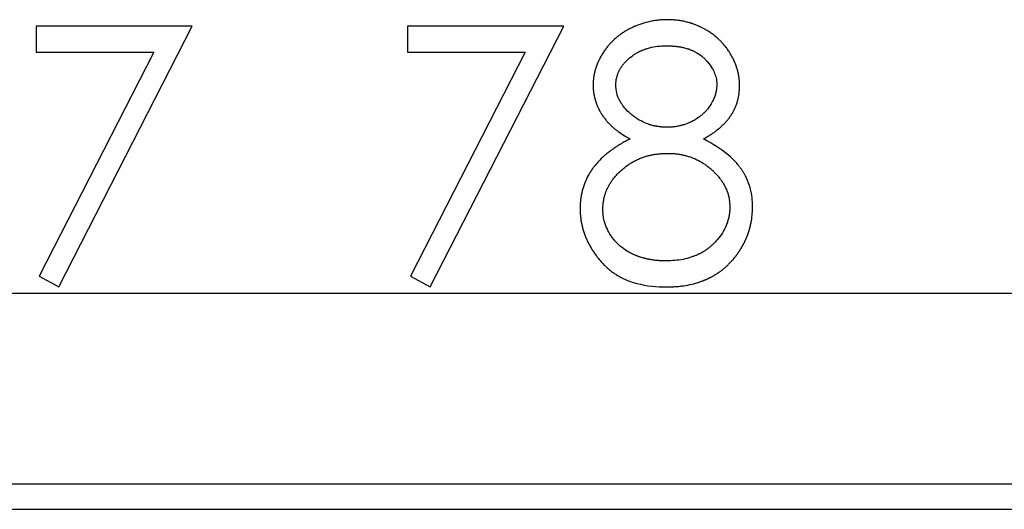
# Model space of a CAD drawing. Units: millimetres. Extents: x 11673 to 11970, y -7557 to -7347.
# Drawn here: x 11796 to 11802, y -7425 to -7423 of the extents above; entities that cross this region are included whole.
import ezdxf

# ---------------------------------------------------------------- set-up
doc = ezdxf.new("R2010")
doc.units = ezdxf.units.MM
doc.header["$LTSCALE"] = 10
doc.linetypes.add('SLD-实线', pattern=[0])

msp = doc.modelspace()

# ---------------------------------------------------------------- linework, layer by layer
at = {"color": 7, "linetype": 'SLD-实线', "lineweight": 25}
for p, q in [((11796.4907, -7422.9284), (11796.4907, -7423.0652)), ((11797.3112, -7422.9284), (11796.4907, -7422.9284)), ((11796.6104, -7424.296), (11797.3112, -7422.9284)), ((11798.4404, -7422.9284), (11798.4404, -7423.0652)), ((11799.261, -7422.9284), (11798.4404, -7422.9284)), ((11798.5601, -7424.296), (11799.261, -7422.9284)), ((11796.4907, -7423.0652), (11797.1088, -7423.0652)), ((11797.1088, -7423.0652), (11796.507, -7424.2391)), ((11798.4404, -7423.0652), (11799.0585, -7423.0652)), ((11799.0585, -7423.0652), (11798.4567, -7424.2391)), ((11796.507, -7424.2391), (11796.6104, -7424.296)), ((11798.4567, -7424.2391), (11798.5601, -7424.296)), ((11791.1788, -7424.3284), (11873.5057, -7424.3284)), ((11790.9595, -7425.3284), (11873.5057, -7425.3284)), ((11791.0293, -7425.4618), (11873.5057, -7425.4618))]:
    msp.add_line(p, q, dxfattribs=at)
for points, knots in [([(11799.8059, -7422.8943), (11799.8057, -7422.8943), (11799.8046, -7422.8943), (11799.7999, -7422.8944), (11799.7937, -7422.8946), (11799.7848, -7422.895), (11799.7759, -7422.8954), (11799.7653, -7422.8961), (11799.7547, -7422.897), (11799.7405, -7422.8988), (11799.7018, -7422.9053), (11799.6655, -7422.9158), (11799.6359, -7422.9283), (11799.6294, -7422.9311), (11799.6229, -7422.9341), (11799.6165, -7422.9372), (11799.6102, -7422.9404), (11799.6023, -7422.9445), (11799.593, -7422.9497), (11799.5838, -7422.9551), (11799.5717, -7422.9627), (11799.56, -7422.9708), (11799.5486, -7422.9793), (11799.5403, -7422.986), (11799.5322, -7422.9929), (11799.5256, -7422.9988), (11799.5204, -7423.0037), (11799.5166, -7423.0074), (11799.5128, -7423.0112), (11799.5091, -7423.015), (11799.5054, -7423.0189), (11799.5018, -7423.0229), (11799.4971, -7423.0282), (11799.4914, -7423.035), (11799.4848, -7423.0434), (11799.4784, -7423.052), (11799.4703, -7423.0636), (11799.4627, -7423.0757), (11799.4556, -7423.088), (11799.4506, -7423.0974), (11799.4466, -7423.1054), (11799.4436, -7423.1118), (11799.4414, -7423.1166), (11799.4392, -7423.1215), (11799.4372, -7423.1265), (11799.4352, -7423.1314), (11799.4327, -7423.1381), (11799.4303, -7423.1448), (11799.4275, -7423.1532), (11799.425, -7423.1617), (11799.4224, -7423.1721), (11799.4202, -7423.1825), (11799.4187, -7423.1913), (11799.4178, -7423.1983), (11799.417, -7423.2054), (11799.4164, -7423.2125), (11799.4157, -7423.2234), (11799.4154, -7423.2308), (11799.4151, -7423.2364)], [0, 0, 0, 0, 0.0011575, 0.0058048, 0.0243436, 0.0336062, 0.0521563, 0.070691, 0.0892442, 0.1077871, 0.144876, 0.2939082, 0.3031878, 0.3124488, 0.3309968, 0.3402683, 0.3495392, 0.36808, 0.3866296, 0.4051617, 0.4237083, 0.4608059, 0.4793577, 0.4978976, 0.5164371, 0.534986, 0.5442483, 0.5535293, 0.5627939, 0.5720695, 0.581332, 0.5906071, 0.5998738, 0.6184242, 0.6369652, 0.6555071, 0.6740503, 0.7111488, 0.7296926, 0.7482383, 0.7667819, 0.7760504, 0.785321, 0.7945946, 0.8038656, 0.8131362, 0.822407, 0.8409489, 0.8502217, 0.8687642, 0.8873105, 0.9058548, 0.9244007, 0.9336718, 0.9429437, 0.9614879, 0.970759, 1, 1, 1, 1]), ([(11800.1844, -7423.2401), (11800.1844, -7423.2399), (11800.1843, -7423.2388), (11800.1841, -7423.2341), (11800.1838, -7423.2262), (11800.1831, -7423.2155), (11800.1824, -7423.2066), (11800.1814, -7423.1978), (11800.1802, -7423.189), (11800.1782, -7423.1785), (11800.1759, -7423.1681), (11800.1737, -7423.1595), (11800.1712, -7423.1509), (11800.1691, -7423.1442), (11800.1668, -7423.1374), (11800.1651, -7423.1324), (11800.1632, -7423.1274), (11800.1613, -7423.1224), (11800.1592, -7423.1175), (11800.1564, -7423.111), (11800.1527, -7423.1029), (11800.1479, -7423.0934), (11800.1428, -7423.084), (11800.1374, -7423.0748), (11800.1318, -7423.0657), (11800.1259, -7423.0568), (11800.1198, -7423.048), (11800.1135, -7423.0394), (11800.1069, -7423.0311), (11800.1011, -7423.0243), (11800.0964, -7423.019), (11800.0928, -7423.015), (11800.0891, -7423.0112), (11800.0854, -7423.0074), (11800.0816, -7423.0036), (11800.0765, -7422.9986), (11800.07, -7422.9926), (11800.062, -7422.9855), (11800.0538, -7422.9787), (11800.0454, -7422.9721), (11800.0339, -7422.9637), (11800.022, -7422.9559), (11800.0098, -7422.9486), (11800.002, -7422.9443), (11799.9942, -7422.9401), (11799.9879, -7422.9369), (11799.9815, -7422.9337), (11799.9766, -7422.9315), (11799.9718, -7422.9292), (11799.9669, -7422.9271), (11799.9604, -7422.9243), (11799.9538, -7422.9216), (11799.9471, -7422.9191), (11799.9421, -7422.9173), (11799.9371, -7422.9155), (11799.932, -7422.9138), (11799.927, -7422.9122), (11799.9202, -7422.9101), (11799.9133, -7422.9081), (11799.9047, -7422.9058), (11799.8961, -7422.9038), (11799.8857, -7422.9016), (11799.8752, -7422.8997), (11799.8646, -7422.8981), (11799.854, -7422.8969), (11799.8434, -7422.896), (11799.8327, -7422.8953), (11799.8202, -7422.8947), (11799.8113, -7422.8944), (11799.8059, -7422.8943)], [0, 0, 0, 0, 0.001172, 0.005859, 0.02461, 0.04336, 0.062111, 0.071487, 0.09024, 0.108996, 0.127747, 0.1465, 0.155877, 0.17463, 0.184003, 0.193376, 0.202755, 0.212131, 0.221505, 0.230882, 0.249633, 0.268381, 0.287141, 0.305891, 0.324638, 0.343395, 0.362144, 0.380891, 0.399648, 0.4184, 0.427779, 0.437155, 0.44652, 0.455899, 0.465273, 0.474655, 0.493406, 0.512157, 0.530905, 0.549661, 0.568408, 0.60593, 0.624683, 0.643425, 0.652811, 0.671562, 0.680928, 0.690312, 0.699682, 0.709055, 0.718432, 0.737189, 0.746554, 0.755928, 0.765312, 0.774692, 0.784067, 0.793439, 0.81218, 0.821568, 0.84032, 0.859058, 0.877812, 0.896561, 0.91532, 0.934075, 0.952815, 0.971572, 1, 1, 1, 1]), ([(11799.5348, -7423.2383), (11799.5348, -7423.2381), (11799.5348, -7423.2369), (11799.5349, -7423.2323), (11799.5351, -7423.2261), (11799.5358, -7423.2172), (11799.5371, -7423.2084), (11799.539, -7423.1997), (11799.5406, -7423.1937), (11799.5418, -7423.1894), (11799.5431, -7423.1851), (11799.5448, -7423.1801), (11799.5466, -7423.1751), (11799.5486, -7423.1701), (11799.5507, -7423.1652), (11799.553, -7423.1604), (11799.5555, -7423.1557), (11799.5581, -7423.151), (11799.5609, -7423.1465), (11799.5639, -7423.142), (11799.5669, -7423.1376), (11799.57, -7423.1333), (11799.5733, -7423.1291), (11799.5766, -7423.1249), (11799.5801, -7423.1209), (11799.5848, -7423.1156), (11799.5985, -7423.1016), (11799.6136, -7423.0889), (11799.6283, -7423.0787), (11799.6327, -7423.0758), (11799.6372, -7423.0729), (11799.6418, -7423.0701), (11799.6464, -7423.0674), (11799.6526, -7423.064), (11799.6589, -7423.0608), (11799.6654, -7423.0578), (11799.6694, -7423.056), (11799.6727, -7423.0546), (11799.676, -7423.0532), (11799.6851, -7423.0495), (11799.7206, -7423.0371), (11799.7613, -7423.0319), (11799.7946, -7423.0311), (11799.7992, -7423.031)], [0, 0, 0, 0, 0.001787, 0.00894, 0.037556, 0.051863, 0.080504, 0.109132, 0.123435, 0.130592, 0.1449, 0.159203, 0.17351, 0.187815, 0.202122, 0.216439, 0.230739, 0.245052, 0.259356, 0.273667, 0.287967, 0.302274, 0.316595, 0.330891, 0.345206, 0.359507, 0.388134, 0.502952, 0.517258, 0.531552, 0.545879, 0.560187, 0.574472, 0.588799, 0.617419, 0.631718, 0.646013, 0.653175, 0.660339, 0.674627, 0.731894, 0.963025, 1, 1, 1, 1]), ([(11799.7992, -7423.031), (11799.7994, -7423.031), (11799.8006, -7423.031), (11799.8052, -7423.0311), (11799.8114, -7423.0313), (11799.8185, -7423.0315), (11799.8239, -7423.0317), (11799.8292, -7423.032), (11799.8363, -7423.0324), (11799.8434, -7423.033), (11799.8505, -7423.0338), (11799.8558, -7423.0344), (11799.861, -7423.0351), (11799.8654, -7423.0358), (11799.8689, -7423.0364), (11799.8724, -7423.037), (11799.8759, -7423.0376), (11799.8803, -7423.0385), (11799.8899, -7423.0405), (11799.9002, -7423.0431), (11799.9105, -7423.0461), (11799.9156, -7423.0478), (11799.9223, -7423.0501), (11799.9289, -7423.0526), (11799.9355, -7423.0554), (11799.942, -7423.0583), (11799.9596, -7423.067), (11799.9761, -7423.0778), (11799.9898, -7423.0893), (11799.9938, -7423.0928), (11799.9978, -7423.0964), (11800.0016, -7423.1001), (11800.0054, -7423.1039), (11800.0103, -7423.109), (11800.0235, -7423.1236), (11800.0461, -7423.1544), (11800.0597, -7423.1896), (11800.0634, -7423.2143), (11800.064, -7423.2201), (11800.0645, -7423.2273), (11800.0646, -7423.232), (11800.0647, -7423.2356)], [0, 0, 0, 0, 0.001812, 0.008955, 0.037554, 0.05187, 0.066163, 0.08049, 0.094774, 0.123412, 0.137694, 0.152, 0.166309, 0.180623, 0.18778, 0.19492, 0.209229, 0.216398, 0.230691, 0.287937, 0.302259, 0.316563, 0.330858, 0.359479, 0.373771, 0.388087, 0.416698, 0.531731, 0.546038, 0.560335, 0.574642, 0.588955, 0.603249, 0.617569, 0.646174, 0.761157, 0.923629, 0.942634, 0.961638, 0.971137, 1, 1, 1, 1]), ([(11799.4151, -7423.2364), (11799.4152, -7423.2366), (11799.4152, -7423.2377), (11799.4153, -7423.2406), (11799.4154, -7423.2442), (11799.4156, -7423.2486), (11799.4158, -7423.2522), (11799.416, -7423.2566), (11799.4162, -7423.2602), (11799.4166, -7423.2646), (11799.4169, -7423.2681), (11799.4174, -7423.2725), (11799.4179, -7423.277), (11799.4187, -7423.2822), (11799.4196, -7423.2875), (11799.4206, -7423.2927), (11799.4218, -7423.2979), (11799.4231, -7423.3031), (11799.4245, -7423.3083), (11799.4257, -7423.3125), (11799.4269, -7423.3168), (11799.4282, -7423.321), (11799.4299, -7423.3261), (11799.4316, -7423.3312), (11799.4335, -7423.3362), (11799.4354, -7423.3412), (11799.4374, -7423.3461), (11799.4395, -7423.351), (11799.4417, -7423.3559), (11799.4439, -7423.3607), (11799.4463, -7423.3655), (11799.4488, -7423.3702), (11799.4514, -7423.3749), (11799.454, -7423.3795), (11799.4567, -7423.3841), (11799.4595, -7423.3886), (11799.4624, -7423.3931), (11799.4654, -7423.3975), (11799.4684, -7423.4019), (11799.4715, -7423.4062), (11799.4779, -7423.4148), (11799.4846, -7423.4231), (11799.4929, -7423.4324), (11799.4977, -7423.4376), (11799.5027, -7423.4427), (11799.5065, -7423.4464), (11799.5104, -7423.4501), (11799.5143, -7423.4538), (11799.5183, -7423.4573), (11799.5223, -7423.4609), (11799.5263, -7423.4643), (11799.5318, -7423.4689), (11799.5373, -7423.4733), (11799.5444, -7423.4787), (11799.5602, -7423.4903), (11799.5771, -7423.5008), (11799.5932, -7423.5099), (11799.6006, -7423.5139), (11799.6062, -7423.517), (11799.6099, -7423.519)], [0, 0, 0, 0, 0.001841, 0.009206, 0.023937, 0.031302, 0.046033, 0.0534, 0.068129, 0.075497, 0.090228, 0.097593, 0.112324, 0.127058, 0.141787, 0.156519, 0.171254, 0.185983, 0.200717, 0.215444, 0.222812, 0.237542, 0.252275, 0.267004, 0.28174, 0.296468, 0.311195, 0.325931, 0.340661, 0.355394, 0.37013, 0.384849, 0.399583, 0.414319, 0.429052, 0.443784, 0.458519, 0.473247, 0.487971, 0.502704, 0.517433, 0.576394, 0.591123, 0.620588, 0.635316, 0.650063, 0.664795, 0.679519, 0.694261, 0.708984, 0.723717, 0.738439, 0.767919, 0.782631, 0.812109, 0.930143, 0.947592, 0.965064, 1, 1, 1, 1]), ([(11799.804, -7423.4584), (11799.8038, -7423.4584), (11799.8027, -7423.4583), (11799.7998, -7423.4583), (11799.7963, -7423.4582), (11799.7918, -7423.458), (11799.7874, -7423.4579), (11799.7829, -7423.4577), (11799.7785, -7423.4574), (11799.7741, -7423.457), (11799.7688, -7423.4565), (11799.7617, -7423.4556), (11799.7547, -7423.4546), (11799.7477, -7423.4533), (11799.7424, -7423.4523), (11799.7372, -7423.4512), (11799.7303, -7423.4496), (11799.7234, -7423.4478), (11799.7166, -7423.4458), (11799.7115, -7423.4442), (11799.7047, -7423.4419), (11799.6864, -7423.4351), (11799.6694, -7423.427), (11799.6555, -7423.4189), (11799.6533, -7423.4176), (11799.651, -7423.4162), (11799.648, -7423.4143), (11799.645, -7423.4124), (11799.642, -7423.4104), (11799.6398, -7423.4089), (11799.6369, -7423.4069), (11799.6333, -7423.4043), (11799.6276, -7423.4001), (11799.622, -7423.3957), (11799.6165, -7423.3911), (11799.6111, -7423.3865), (11799.5965, -7423.3734), (11799.5829, -7423.3592), (11799.5721, -7423.345), (11799.5689, -7423.3407), (11799.5659, -7423.3363), (11799.563, -7423.3318), (11799.5602, -7423.3273), (11799.5576, -7423.3226), (11799.5541, -7423.3164), (11799.5451, -7423.2989), (11799.5391, -7423.2791), (11799.5364, -7423.2613), (11799.5357, -7423.2553), (11799.5352, -7423.248), (11799.5349, -7423.2419), (11799.5348, -7423.2383)], [0, 0, 0, 0, 0.00174, 0.008702, 0.022653, 0.029616, 0.043572, 0.057511, 0.064485, 0.078423, 0.092361, 0.106304, 0.134191, 0.148141, 0.162085, 0.176026, 0.189972, 0.21787, 0.231811, 0.245752, 0.2597, 0.287583, 0.399435, 0.406406, 0.413363, 0.420329, 0.427304, 0.441258, 0.448217, 0.455186, 0.462165, 0.476113, 0.49006, 0.51794, 0.531888, 0.545824, 0.573713, 0.685564, 0.699514, 0.71346, 0.727399, 0.741349, 0.755289, 0.769238, 0.783175, 0.811063, 0.923741, 0.94272, 0.952209, 0.971187, 1, 1, 1, 1]), ([(11800.0647, -7423.2356), (11800.0647, -7423.2358), (11800.0647, -7423.2369), (11800.0645, -7423.2398), (11800.0643, -7423.2443), (11800.0636, -7423.2549), (11800.0621, -7423.2673), (11800.0592, -7423.2795), (11800.0572, -7423.2863), (11800.0559, -7423.2905), (11800.0544, -7423.2947), (11800.0532, -7423.298), (11800.0515, -7423.3022), (11800.0502, -7423.3055), (11800.0487, -7423.3087), (11800.0473, -7423.312), (11800.0446, -7423.3176), (11800.0358, -7423.3351), (11800.0252, -7423.3518), (11800.0139, -7423.3656), (11800.0104, -7423.3696), (11800.0075, -7423.373), (11800.0045, -7423.3762), (11800.002, -7423.3788), (11799.9989, -7423.382), (11799.9963, -7423.3844), (11799.9931, -7423.3875), (11799.9898, -7423.3905), (11799.9817, -7423.3975), (11799.952, -7423.4207), (11799.917, -7423.4372), (11799.886, -7423.4466), (11799.8808, -7423.4481), (11799.8764, -7423.4493), (11799.872, -7423.4504), (11799.8658, -7423.4519), (11799.8587, -7423.4534), (11799.8497, -7423.455), (11799.8425, -7423.456), (11799.8353, -7423.4568), (11799.8299, -7423.4572), (11799.8229, -7423.4577), (11799.8142, -7423.4581), (11799.8074, -7423.4583), (11799.804, -7423.4584)], [0, 0, 0, 0, 0.001761, 0.008805, 0.022892, 0.036981, 0.093422, 0.121611, 0.135703, 0.149787, 0.156835, 0.170918, 0.177962, 0.192053, 0.199099, 0.20614, 0.220231, 0.248405, 0.361564, 0.375656, 0.389738, 0.403832, 0.410871, 0.424974, 0.432019, 0.446102, 0.453141, 0.467234, 0.481326, 0.537714, 0.766119, 0.78052, 0.794902, 0.809294, 0.816492, 0.830871, 0.859661, 0.874052, 0.90284, 0.917223, 0.9316, 0.945984, 0.972986, 1, 1, 1, 1]), ([(11799.995, -7423.519), (11799.9952, -7423.5189), (11799.9962, -7423.5183), (11800.0002, -7423.516), (11800.0056, -7423.513), (11800.0118, -7423.5094), (11800.0164, -7423.5067), (11800.021, -7423.504), (11800.0256, -7423.5013), (11800.0301, -7423.4985), (11800.0346, -7423.4956), (11800.0391, -7423.4927), (11800.0435, -7423.4898), (11800.0479, -7423.4867), (11800.0523, -7423.4837), (11800.0566, -7423.4805), (11800.0609, -7423.4773), (11800.0665, -7423.473), (11800.072, -7423.4685), (11800.0775, -7423.4639), (11800.0815, -7423.4605), (11800.0855, -7423.4569), (11800.0895, -7423.4534), (11800.0934, -7423.4497), (11800.0972, -7423.446), (11800.101, -7423.4423), (11800.1048, -7423.4385), (11800.1084, -7423.4346), (11800.112, -7423.4307), (11800.1156, -7423.4267), (11800.1191, -7423.4226), (11800.1224, -7423.4185), (11800.1258, -7423.4144), (11800.129, -7423.4101), (11800.1322, -7423.4058), (11800.1353, -7423.4015), (11800.1383, -7423.3971), (11800.1412, -7423.3926), (11800.144, -7423.3881), (11800.1467, -7423.3835), (11800.1494, -7423.3789), (11800.1519, -7423.3742), (11800.1544, -7423.3694), (11800.1568, -7423.3647), (11800.159, -7423.3598), (11800.1612, -7423.355), (11800.1633, -7423.3501), (11800.1654, -7423.3451), (11800.1673, -7423.3402), (11800.1691, -7423.3351), (11800.1708, -7423.3301), (11800.1724, -7423.325), (11800.1739, -7423.3199), (11800.1753, -7423.3148), (11800.1766, -7423.3096), (11800.1778, -7423.3044), (11800.1789, -7423.2992), (11800.1799, -7423.2939), (11800.1806, -7423.2895), (11800.1812, -7423.2851), (11800.1818, -7423.2807), (11800.1823, -7423.2763), (11800.1827, -7423.2719), (11800.183, -7423.2674), (11800.1833, -7423.263), (11800.1836, -7423.2586), (11800.1838, -7423.255), (11800.1841, -7423.2486), (11800.1842, -7423.2439), (11800.1844, -7423.2401)], [0, 0, 0, 0, 0.001887, 0.009364, 0.039321, 0.05432, 0.069303, 0.084283, 0.099267, 0.114244, 0.129224, 0.144194, 0.159188, 0.174164, 0.189144, 0.20413, 0.219101, 0.234079, 0.264041, 0.279026, 0.294021, 0.30899, 0.323978, 0.338948, 0.353945, 0.368916, 0.383904, 0.398874, 0.413872, 0.428843, 0.443831, 0.458806, 0.47379, 0.48877, 0.503754, 0.518727, 0.533713, 0.548699, 0.56367, 0.578656, 0.59364, 0.608625, 0.623608, 0.63859, 0.653572, 0.668553, 0.683527, 0.698515, 0.71349, 0.728473, 0.743456, 0.758441, 0.773423, 0.788399, 0.803383, 0.818366, 0.833345, 0.84833, 0.863312, 0.870799, 0.885783, 0.900763, 0.908254, 0.923234, 0.938216, 0.945706, 0.960686, 0.968179, 1, 1, 1, 1]), ([(11799.6099, -7423.519), (11799.6097, -7423.5191), (11799.6087, -7423.5196), (11799.6045, -7423.5217), (11799.5974, -7423.5254), (11799.5896, -7423.5296), (11799.5833, -7423.5329), (11799.5771, -7423.5364), (11799.5709, -7423.5399), (11799.5632, -7423.5444), (11799.5556, -7423.549), (11799.5481, -7423.5537), (11799.5421, -7423.5576), (11799.5331, -7423.5633), (11799.5228, -7423.5702), (11799.5126, -7423.5775), (11799.5055, -7423.5828), (11799.4999, -7423.5871), (11799.4929, -7423.5926), (11799.4874, -7423.5971), (11799.4806, -7423.6028), (11799.4657, -7423.6155), (11799.4501, -7423.6302), (11799.437, -7423.6447), (11799.4323, -7423.6501), (11799.4277, -7423.6555), (11799.4232, -7423.661), (11799.4189, -7423.6666), (11799.4146, -7423.6723), (11799.4104, -7423.6781), (11799.4064, -7423.684), (11799.4025, -7423.6899), (11799.3988, -7423.696), (11799.3942, -7423.7036), (11799.3847, -7423.7207), (11799.3755, -7423.7401), (11799.364, -7423.77), (11799.3585, -7423.7889), (11799.3548, -7423.8063), (11799.3534, -7423.8132), (11799.3521, -7423.8202), (11799.3508, -7423.829), (11799.3495, -7423.8378), (11799.3484, -7423.8484), (11799.3476, -7423.8591), (11799.3471, -7423.8711), (11799.3469, -7423.8795), (11799.3468, -7423.8844)], [0, 0, 0, 0, 0.0014045, 0.006986, 0.0293677, 0.0517289, 0.0629084, 0.07409, 0.0964682, 0.1076452, 0.1300123, 0.1523848, 0.1635652, 0.1747553, 0.2194957, 0.2418711, 0.2530433, 0.2754235, 0.286608, 0.3089633, 0.3201512, 0.3425171, 0.4320986, 0.4544645, 0.4656562, 0.4768302, 0.4992054, 0.5103842, 0.5215667, 0.5439399, 0.5551249, 0.5663155, 0.588682, 0.5998643, 0.6222319, 0.7118558, 0.7342294, 0.823908, 0.8350939, 0.8462752, 0.8686473, 0.8798311, 0.9022025, 0.9245733, 0.9469424, 0.9693126, 1, 1, 1, 1]), ([(11800.2528, -7423.8734), (11800.2527, -7423.8732), (11800.2527, -7423.8721), (11800.2526, -7423.8674), (11800.252, -7423.8488), (11800.2481, -7423.7947), (11800.2308, -7423.7434), (11800.2116, -7423.7075), (11800.2083, -7423.7016), (11800.2048, -7423.6958), (11800.2013, -7423.69), (11800.1976, -7423.6843), (11800.1939, -7423.6787), (11800.19, -7423.6732), (11800.186, -7423.6678), (11800.182, -7423.6624), (11800.1778, -7423.6571), (11800.1721, -7423.6501), (11800.1558, -7423.6315), (11800.1022, -7423.579), (11800.0407, -7423.5446), (11799.995, -7423.519)], [0, 0, 0, 0, 0.001438, 0.007191, 0.030208, 0.122383, 0.357287, 0.371846, 0.386418, 0.400973, 0.415543, 0.430098, 0.444666, 0.459226, 0.473793, 0.488353, 0.502919, 0.517477, 0.546604, 0.663324, 1, 1, 1, 1]), ([(11799.4664, -7423.8884), (11799.4664, -7423.8882), (11799.4665, -7423.887), (11799.4666, -7423.8824), (11799.4669, -7423.8762), (11799.4673, -7423.8691), (11799.4676, -7423.8646), (11799.468, -7423.8602), (11799.4684, -7423.8558), (11799.4693, -7423.8487), (11799.4705, -7423.8417), (11799.4719, -7423.8347), (11799.4734, -7423.8278), (11799.4751, -7423.8209), (11799.477, -7423.814), (11799.4791, -7423.8072), (11799.4814, -7423.8005), (11799.484, -7423.7939), (11799.4868, -7423.7873), (11799.4897, -7423.7809), (11799.4929, -7423.7745), (11799.4961, -7423.7681), (11799.4995, -7423.7619), (11799.5031, -7423.7557), (11799.5068, -7423.7497), (11799.5107, -7423.7437), (11799.5158, -7423.7364), (11799.52, -7423.7307), (11799.5244, -7423.7251), (11799.5289, -7423.7196), (11799.5335, -7423.7142), (11799.5394, -7423.7076), (11799.5443, -7423.7024), (11799.5505, -7423.696), (11799.5556, -7423.6911), (11799.5622, -7423.685), (11799.5675, -7423.6803), (11799.5742, -7423.6745), (11799.5797, -7423.67), (11799.5867, -7423.6646), (11799.5924, -7423.6603), (11799.5997, -7423.6552), (11799.6056, -7423.6512), (11799.6131, -7423.6465), (11799.6192, -7423.6428), (11799.627, -7423.6384), (11799.6332, -7423.6351), (11799.6412, -7423.6311), (11799.6492, -7423.6272), (11799.6573, -7423.6236), (11799.6655, -7423.6202), (11799.6722, -7423.6176), (11799.6805, -7423.6146), (11799.6873, -7423.6124), (11799.6958, -7423.6098), (11799.7027, -7423.6079), (11799.7113, -7423.6058), (11799.7182, -7423.6043), (11799.727, -7423.6026), (11799.734, -7423.6013), (11799.7427, -7423.5999), (11799.7515, -7423.5986), (11799.7603, -7423.5975), (11799.7674, -7423.5968), (11799.7727, -7423.5963), (11799.7798, -7423.5959), (11799.7869, -7423.5956), (11799.7966, -7423.5953), (11799.8027, -7423.5952), (11799.807, -7423.5951)], [0, 0, 0, 0, 0.001336, 0.006681, 0.028059, 0.038747, 0.049435, 0.054781, 0.06547, 0.076162, 0.097544, 0.108232, 0.118919, 0.140301, 0.150993, 0.161683, 0.183067, 0.193758, 0.204447, 0.225824, 0.236518, 0.247201, 0.268587, 0.279272, 0.28996, 0.311344, 0.322039, 0.343416, 0.354108, 0.364798, 0.38617, 0.396857, 0.418245, 0.428938, 0.45031, 0.460996, 0.482383, 0.493069, 0.514442, 0.52514, 0.546513, 0.557203, 0.578588, 0.589269, 0.610652, 0.621342, 0.642719, 0.653411, 0.674801, 0.69618, 0.70687, 0.72824, 0.738941, 0.760309, 0.771, 0.792388, 0.803072, 0.824461, 0.835139, 0.856522, 0.867215, 0.888589, 0.909969, 0.920652, 0.931339, 0.942033, 0.963417, 0.974093, 1, 1, 1, 1]), ([(11799.807, -7423.5951), (11799.8072, -7423.5951), (11799.8083, -7423.5951), (11799.813, -7423.5952), (11799.8192, -7423.5954), (11799.8263, -7423.5957), (11799.8316, -7423.5959), (11799.8387, -7423.5963), (11799.8458, -7423.5969), (11799.8547, -7423.5979), (11799.8617, -7423.5988), (11799.8705, -7423.6002), (11799.8775, -7423.6014), (11799.8862, -7423.6032), (11799.8931, -7423.6047), (11799.9, -7423.6064), (11799.9069, -7423.6083), (11799.9137, -7423.6103), (11799.9222, -7423.613), (11799.9289, -7423.6153), (11799.9373, -7423.6184), (11799.9439, -7423.6211), (11799.952, -7423.6246), (11799.9585, -7423.6276), (11799.9649, -7423.6307), (11799.9712, -7423.634), (11799.9774, -7423.6374), (11799.9851, -7423.6419), (11799.9912, -7423.6456), (11799.9986, -7423.6504), (11800.0045, -7423.6544), (11800.0117, -7423.6596), (11800.0174, -7423.6639), (11800.0244, -7423.6694), (11800.0299, -7423.674), (11800.0366, -7423.6798), (11800.0419, -7423.6845), (11800.0471, -7423.6894), (11800.0522, -7423.6943), (11800.0572, -7423.6994), (11800.0633, -7423.7058), (11800.0681, -7423.7111), (11800.0728, -7423.7165), (11800.0773, -7423.7219), (11800.0817, -7423.7275), (11800.0859, -7423.7333), (11800.09, -7423.7391), (11800.0939, -7423.745), (11800.0977, -7423.751), (11800.1014, -7423.7571), (11800.1049, -7423.7633), (11800.1082, -7423.7696), (11800.1113, -7423.776), (11800.1142, -7423.7825), (11800.1169, -7423.7891), (11800.1188, -7423.7941), (11800.1212, -7423.8008), (11800.1233, -7423.8076), (11800.1252, -7423.8144), (11800.1266, -7423.8196), (11800.1282, -7423.8265), (11800.1295, -7423.8335), (11800.1305, -7423.8405), (11800.1319, -7423.8511), (11800.1326, -7423.8629), (11800.133, -7423.8729), (11800.1331, -7423.8758)], [0, 0, 0, 0, 0.001398, 0.007012, 0.029408, 0.04062, 0.051816, 0.063019, 0.085423, 0.096631, 0.119028, 0.130241, 0.152642, 0.163835, 0.186244, 0.197447, 0.208654, 0.231052, 0.242269, 0.264667, 0.275873, 0.298272, 0.309473, 0.331893, 0.343081, 0.354291, 0.376689, 0.387901, 0.410309, 0.421507, 0.44391, 0.455117, 0.477518, 0.488731, 0.511136, 0.522327, 0.54474, 0.555932, 0.567142, 0.589552, 0.600753, 0.623163, 0.634357, 0.645561, 0.667963, 0.679175, 0.69038, 0.712784, 0.723987, 0.735188, 0.757596, 0.7688, 0.780001, 0.80241, 0.813616, 0.824816, 0.836015, 0.858425, 0.869626, 0.88083, 0.892034, 0.914443, 0.925646, 0.936851, 0.981695, 1, 1, 1, 1]), ([(11800.1331, -7423.8758), (11800.1331, -7423.876), (11800.1331, -7423.8772), (11800.1329, -7423.8818), (11800.1327, -7423.8898), (11800.1321, -7423.9005), (11800.131, -7423.9111), (11800.1294, -7423.9216), (11800.1273, -7423.9321), (11800.1239, -7423.9459), (11800.112, -7423.9837), (11800.0918, -7424.0187), (11800.0702, -7424.0451), (11800.0621, -7424.0546), (11800.0536, -7424.0636), (11800.0446, -7424.0723), (11800.0381, -7424.0784), (11800.0328, -7424.0831), (11800.0274, -7424.0877), (11800.0219, -7424.0922), (11800.0162, -7424.0965), (11800.0089, -7424.1016), (11800.003, -7424.1055), (11799.9954, -7424.1102), (11799.9893, -7424.1138), (11799.9816, -7424.1182), (11799.9753, -7424.1215), (11799.9673, -7424.1255), (11799.9608, -7424.1284), (11799.9526, -7424.1319), (11799.946, -7424.1344), (11799.9377, -7424.1375), (11799.9191, -7424.1438), (11799.873, -7424.156), (11799.829, -7424.1579), (11799.7992, -7424.1592)], [0, 0, 0, 0, 0.001365, 0.006826, 0.02867, 0.050515, 0.072364, 0.094213, 0.116065, 0.13791, 0.181635, 0.358807, 0.38065, 0.391575, 0.435287, 0.457132, 0.468047, 0.489907, 0.500821, 0.511737, 0.533599, 0.544521, 0.566366, 0.577279, 0.599128, 0.610051, 0.631893, 0.642825, 0.664668, 0.675591, 0.697427, 0.708356, 0.730208, 0.817717, 1, 1, 1, 1]), ([(11800.1518, -7424.1496), (11800.1519, -7424.1494), (11800.1526, -7424.1486), (11800.1539, -7424.147), (11800.1556, -7424.1449), (11800.1573, -7424.1429), (11800.1589, -7424.1408), (11800.1606, -7424.1387), (11800.162, -7424.137), (11800.1634, -7424.1352), (11800.1648, -7424.1335), (11800.1664, -7424.1314), (11800.168, -7424.1293), (11800.1696, -7424.1272), (11800.171, -7424.1254), (11800.1723, -7424.1236), (11800.1736, -7424.1218), (11800.1752, -7424.1197), (11800.1767, -7424.1175), (11800.178, -7424.1157), (11800.1793, -7424.1138), (11800.1805, -7424.112), (11800.182, -7424.1098), (11800.1832, -7424.1079), (11800.1844, -7424.1061), (11800.1856, -7424.1042), (11800.1871, -7424.1019), (11800.1882, -7424.1001), (11800.1894, -7424.0982), (11800.1906, -7424.0963), (11800.1919, -7424.094), (11800.1933, -7424.0917), (11800.1944, -7424.0898), (11800.1956, -7424.0879), (11800.1967, -7424.086), (11800.1978, -7424.084), (11800.1989, -7424.0821), (11800.2, -7424.0802), (11800.2013, -7424.0778), (11800.2024, -7424.0759), (11800.2034, -7424.0739), (11800.2045, -7424.072), (11800.2057, -7424.0696), (11800.2068, -7424.0677), (11800.2078, -7424.0657), (11800.2088, -7424.0637), (11800.21, -7424.0613), (11800.211, -7424.0593), (11800.212, -7424.0573), (11800.2129, -7424.0553), (11800.2139, -7424.0533), (11800.2149, -7424.0513), (11800.2158, -7424.0493), (11800.2169, -7424.0469), (11800.2178, -7424.0449), (11800.2187, -7424.0428), (11800.2196, -7424.0408), (11800.2206, -7424.0383), (11800.2215, -7424.0363), (11800.2224, -7424.0342), (11800.2232, -7424.0322), (11800.2242, -7424.0297), (11800.225, -7424.0276), (11800.2258, -7424.0256), (11800.2266, -7424.0235), (11800.2275, -7424.021), (11800.2283, -7424.0189), (11800.229, -7424.0168), (11800.2297, -7424.0147), (11800.2305, -7424.0126), (11800.2312, -7424.0105), (11800.2319, -7424.0084), (11800.2327, -7424.0059), (11800.2334, -7424.0037), (11800.234, -7424.0016), (11800.2347, -7423.9995), (11800.2353, -7423.9974), (11800.2359, -7423.9952), (11800.2366, -7423.9931), (11800.2373, -7423.9905), (11800.2379, -7423.9884), (11800.2384, -7423.9862), (11800.239, -7423.9841), (11800.2396, -7423.9815), (11800.2402, -7423.9793), (11800.2407, -7423.9772), (11800.2414, -7423.9741), (11800.2435, -7423.9646), (11800.2502, -7423.9311), (11800.2516, -7423.8987), (11800.2528, -7423.8734)], [0, 0, 0, 0, 0.002212, 0.011098, 0.019967, 0.028842, 0.037725, 0.046598, 0.055486, 0.059916, 0.068807, 0.077679, 0.086554, 0.095433, 0.104321, 0.108756, 0.11763, 0.1265, 0.135386, 0.144271, 0.148706, 0.157584, 0.166458, 0.175344, 0.17978, 0.188655, 0.197541, 0.206415, 0.210843, 0.21972, 0.228601, 0.237488, 0.246359, 0.250803, 0.259684, 0.268551, 0.273, 0.281878, 0.290744, 0.29963, 0.304064, 0.312947, 0.321821, 0.330701, 0.33514, 0.344023, 0.352897, 0.361779, 0.366215, 0.375088, 0.383971, 0.388408, 0.397284, 0.406169, 0.415038, 0.419486, 0.428362, 0.437233, 0.446112, 0.450561, 0.459436, 0.468308, 0.477187, 0.481623, 0.490511, 0.499383, 0.508264, 0.5127, 0.521576, 0.530461, 0.534901, 0.543771, 0.55265, 0.561536, 0.565966, 0.574848, 0.583731, 0.588164, 0.597043, 0.605919, 0.614803, 0.619238, 0.62812, 0.636993, 0.645871, 0.650309, 0.659192, 0.676945, 0.747989, 1, 1, 1, 1]), ([(11799.3468, -7423.8844), (11799.3468, -7423.8846), (11799.3468, -7423.8857), (11799.3469, -7423.8904), (11799.3472, -7423.8984), (11799.3476, -7423.909), (11799.3486, -7423.9232), (11799.3502, -7423.9374), (11799.3524, -7423.9514), (11799.3543, -7423.9619), (11799.3565, -7423.9724), (11799.359, -7423.9827), (11799.3617, -7423.993), (11799.3648, -7424.0033), (11799.3681, -7424.0134), (11799.3712, -7424.0218), (11799.3744, -7424.03), (11799.3778, -7424.0383), (11799.3821, -7424.048), (11799.3867, -7424.0576), (11799.3907, -7424.0656), (11799.3948, -7424.0735), (11799.3991, -7424.0813), (11799.4044, -7424.0905), (11799.4099, -7424.0996), (11799.4157, -7424.1086), (11799.4216, -7424.1175), (11799.4278, -7424.1262), (11799.4342, -7424.1347), (11799.4407, -7424.1432), (11799.4463, -7424.1501), (11799.452, -7424.1569), (11799.4578, -7424.1636), (11799.465, -7424.1715), (11799.4723, -7424.1793), (11799.4799, -7424.1868), (11799.4877, -7424.1941), (11799.4957, -7424.2011), (11799.504, -7424.2079), (11799.5124, -7424.2144), (11799.5211, -7424.2206), (11799.5299, -7424.2266), (11799.5389, -7424.2324), (11799.548, -7424.2379), (11799.5573, -7424.2431), (11799.5762, -7424.2531), (11799.6416, -7424.2812), (11799.7155, -7424.2934), (11799.7803, -7424.2955), (11799.792, -7424.2958), (11799.7979, -7424.296)], [0, 0, 0, 0, 0.000975, 0.004876, 0.020482, 0.036087, 0.051694, 0.082921, 0.098528, 0.114135, 0.129742, 0.145347, 0.160956, 0.176563, 0.192169, 0.207779, 0.21558, 0.231188, 0.246795, 0.2624, 0.278006, 0.285809, 0.301415, 0.317021, 0.332624, 0.348236, 0.363839, 0.379447, 0.395049, 0.410657, 0.426261, 0.43407, 0.449674, 0.465283, 0.480887, 0.496491, 0.512101, 0.527713, 0.543313, 0.558924, 0.574537, 0.590137, 0.605748, 0.621347, 0.636961, 0.652568, 0.715089, 0.94854, 0.974267, 1, 1, 1, 1]), ([(11799.7992, -7424.1592), (11799.799, -7424.1592), (11799.7979, -7424.1592), (11799.7932, -7424.1591), (11799.7852, -7424.1589), (11799.7746, -7424.1585), (11799.7639, -7424.158), (11799.7533, -7424.1573), (11799.7427, -7424.1562), (11799.7321, -7424.1549), (11799.7215, -7424.1533), (11799.7128, -7424.1517), (11799.7058, -7424.1503), (11799.7006, -7424.1492), (11799.6954, -7424.1481), (11799.6902, -7424.1469), (11799.685, -7424.1456), (11799.6781, -7424.1438), (11799.6713, -7424.1419), (11799.6645, -7424.1398), (11799.6594, -7424.1381), (11799.6552, -7424.1367), (11799.651, -7424.1352), (11799.6468, -7424.1336), (11799.6419, -7424.1317), (11799.6369, -7424.1297), (11799.6271, -7424.1255), (11799.6158, -7424.1202), (11799.5938, -7424.1085), (11799.576, -7424.0965), (11799.5608, -7424.0841), (11799.5554, -7424.0795), (11799.552, -7424.0766), (11799.5488, -7424.0736), (11799.5455, -7424.0706), (11799.5417, -7424.0668), (11799.5379, -7424.063), (11799.5349, -7424.0598), (11799.5307, -7424.0552), (11799.5266, -7424.0505), (11799.5188, -7424.0408), (11799.4968, -7424.0101), (11799.4792, -7423.9721), (11799.4711, -7423.9366), (11799.4694, -7423.9267), (11799.4686, -7423.9204), (11799.4679, -7423.9142), (11799.4675, -7423.9091), (11799.4669, -7423.9001), (11799.4667, -7423.8936), (11799.4664, -7423.8884)], [0, 0, 0, 0, 0.00139, 0.006949, 0.029207, 0.051492, 0.073749, 0.096014, 0.118291, 0.140555, 0.162818, 0.185086, 0.196224, 0.207365, 0.218492, 0.229628, 0.240755, 0.251898, 0.274165, 0.285298, 0.296423, 0.307562, 0.313132, 0.324258, 0.335402, 0.346529, 0.357659, 0.402224, 0.42449, 0.513845, 0.536114, 0.547248, 0.558382, 0.56394, 0.575086, 0.586207, 0.597354, 0.608478, 0.614044, 0.636322, 0.647455, 0.692026, 0.87246, 0.90402, 0.919794, 0.935568, 0.943455, 0.959228, 0.967113, 1, 1, 1, 1]), ([(11799.7979, -7424.296), (11799.7981, -7424.296), (11799.7992, -7424.2959), (11799.8039, -7424.2958), (11799.8101, -7424.2956), (11799.8172, -7424.2954), (11799.8225, -7424.2952), (11799.8332, -7424.2948), (11799.8456, -7424.2942), (11799.8634, -7424.2928), (11799.9024, -7424.2886), (11799.9392, -7424.2808), (11799.9698, -7424.271), (11799.9749, -7424.2693), (11799.9816, -7424.267), (11799.9883, -7424.2646), (11799.9949, -7424.262), (11799.9999, -7424.26), (11800.0048, -7424.258), (11800.0097, -7424.2559), (11800.0146, -7424.2537), (11800.0194, -7424.2515), (11800.0242, -7424.2492), (11800.0306, -7424.246), (11800.0369, -7424.2428), (11800.0432, -7424.2394), (11800.0478, -7424.2368), (11800.0524, -7424.2341), (11800.057, -7424.2313), (11800.0615, -7424.2285), (11800.066, -7424.2257), (11800.0705, -7424.2227), (11800.0749, -7424.2197), (11800.0807, -7424.2157), (11800.0865, -7424.2115), (11800.0921, -7424.2071), (11800.0963, -7424.2038), (11800.1005, -7424.2005), (11800.1045, -7424.197), (11800.1086, -7424.1936), (11800.1125, -7424.19), (11800.1165, -7424.1864), (11800.1203, -7424.1827), (11800.1242, -7424.179), (11800.1279, -7424.1752), (11800.1316, -7424.1714), (11800.1347, -7424.1682), (11800.1377, -7424.1649), (11800.1408, -7424.1617), (11800.1457, -7424.1563), (11800.1493, -7424.1523), (11800.1518, -7424.1496)], [0, 0, 0, 0, 0.001681, 0.008407, 0.035359, 0.048811, 0.06229, 0.075746, 0.129632, 0.15658, 0.210449, 0.426738, 0.440194, 0.453672, 0.467151, 0.494074, 0.507545, 0.521003, 0.534474, 0.547959, 0.561416, 0.574893, 0.588345, 0.601822, 0.62877, 0.642223, 0.65569, 0.66917, 0.682624, 0.696098, 0.709572, 0.723027, 0.736509, 0.749977, 0.776904, 0.790388, 0.80385, 0.81731, 0.830775, 0.844244, 0.857722, 0.87119, 0.884654, 0.898129, 0.911587, 0.925054, 0.938534, 0.94527, 0.958725, 0.972198, 1, 1, 1, 1])]:
    msp.add_open_spline(points, degree=3, knots=knots, dxfattribs=at)

doc.saveas('drawing.dxf')
